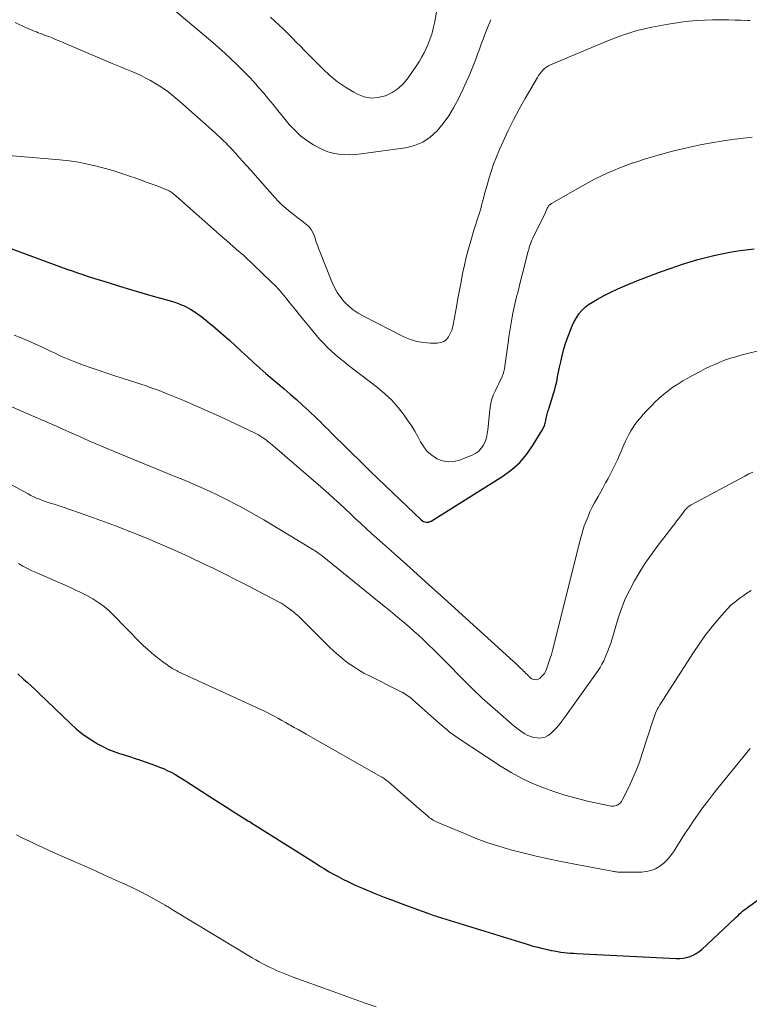
# Model space of a CAD drawing. Units: feet. Extents: x 1985000 to 1990014, y 540000 to 545000.
# Drawn here: x 1985210 to 1985317, y 542371 to 542516 of the extents above; entities that cross this region are included whole.
import ezdxf

# ---------------------------------------------------------------- set-up
doc = ezdxf.new("R2010")
doc.units = ezdxf.units.FT
doc.header["$LTSCALE"] = 100
doc.header["$MEASUREMENT"] = 0
doc.layers.add('CONTOUR INDEX', color=32, linetype='Continuous', lineweight=25)
doc.layers.add('CONTOUR INTERMEDIATE', color=40, linetype='Continuous', lineweight=15)

msp = doc.modelspace()

# ---------------------------------------------------------------- linework, layer by layer
at = {"layer": 'CONTOUR INDEX', "flags": 128}
for points, elevation in [([(1985204.68, 542483.66), (1985216.69, 542479.25), (1985217.46, 542478.97), (1985218.24, 542478.7), (1985219.02, 542478.44), (1985219.8, 542478.18), (1985222.73, 542477.26), (1985224.38, 542476.75), (1985226.03, 542476.25), (1985227.69, 542475.77), (1985229.35, 542475.3), (1985231.68, 542474.66), (1985232.18, 542474.51), (1985232.67, 542474.35), (1985233.15, 542474.17), (1985233.63, 542473.97), (1985233.8, 542473.9), (1985234.18, 542473.72), (1985234.56, 542473.52), (1985234.93, 542473.31), (1985235.29, 542473.07), (1985235.64, 542472.83), (1985235.99, 542472.58), (1985236.33, 542472.33), (1985236.68, 542472.08), (1985236.7, 542472.06), (1985237.05, 542471.79), (1985237.39, 542471.52), (1985237.74, 542471.24), (1985238.07, 542470.96), (1985239.65, 542469.6), (1985240.56, 542468.8), (1985241.45, 542467.99), (1985242.34, 542467.17), (1985243.22, 542466.35), (1985244.1, 542465.52), (1985244.99, 542464.71), (1985245.9, 542463.91), (1985246.82, 542463.13), (1985247.65, 542462.44), (1985248.57, 542461.67), (1985249.48, 542460.89), (1985250.38, 542460.1), (1985251.28, 542459.3), (1985252.2, 542458.46), (1985252.62, 542458.07), (1985253.04, 542457.67), (1985253.45, 542457.27), (1985253.86, 542456.87), (1985254.26, 542456.46), (1985254.67, 542456.05), (1985255.08, 542455.64), (1985255.49, 542455.24), (1985260.22, 542450.59), (1985261.29, 542449.55), (1985262.36, 542448.51), (1985263.43, 542447.48), (1985264.51, 542446.45), (1985268.72, 542442.43), (1985268.88, 542442.31), (1985269.05, 542442.21), (1985269.23, 542442.14), (1985269.43, 542442.1), (1985269.63, 542442.1), (1985269.82, 542442.13), (1985270.01, 542442.19), (1985270.18, 542442.28), (1985280.7, 542448.86), (1985282.01, 542449.82), (1985283.21, 542450.88), (1985284.25, 542452.11), (1985285.18, 542453.44), (1985286.48, 542455.63), (1985286.66, 542455.96), (1985286.81, 542456.3), (1985286.92, 542456.65), (1985287, 542457.01), (1985287.06, 542457.35), (1985287.1, 542457.55), (1985287.15, 542457.75), (1985287.2, 542457.94), (1985287.26, 542458.14), (1985287.32, 542458.33), (1985287.38, 542458.52), (1985287.45, 542458.71), (1985287.51, 542458.9), (1985288.2, 542461.12), (1985288.34, 542461.58), (1985288.46, 542462.05), (1985288.57, 542462.51), (1985288.66, 542462.98), (1985288.75, 542463.45), (1985288.84, 542463.92), (1985288.94, 542464.39), (1985289.03, 542464.86), (1985289.2, 542465.65), (1985289.4, 542466.5), (1985289.62, 542467.35), (1985289.88, 542468.19), (1985290.16, 542469.02), (1985290.62, 542470.31), (1985290.87, 542470.94), (1985291.16, 542471.54), (1985291.5, 542472.11), (1985291.87, 542472.67), (1985292.3, 542473.18), (1985292.77, 542473.65), (1985293.29, 542474.05), (1985293.85, 542474.42), (1985294.61, 542474.85), (1985295.59, 542475.38), (1985296.58, 542475.88), (1985297.58, 542476.34), (1985298.6, 542476.78), (1985300.4, 542477.51), (1985302.06, 542478.17), (1985303.72, 542478.79), (1985305.4, 542479.38), (1985307.09, 542479.95), (1985308.2, 542480.3), (1985309.35, 542480.65), (1985310.51, 542480.97), (1985311.67, 542481.25), (1985312.85, 542481.51), (1985314.03, 542481.73), (1985315.21, 542481.92), (1985316.4, 542482.09), (1985317.59, 542482.23)], 860), ([(1985209.45, 542419.85), (1985210.31, 542419.09), (1985210.89, 542418.57), (1985211.46, 542418.05), (1985212.02, 542417.53), (1985212.58, 542416.99), (1985217.2, 542412.55), (1985218.03, 542411.8), (1985218.89, 542411.1), (1985219.79, 542410.46), (1985220.73, 542409.87), (1985221.19, 542409.6), (1985221.94, 542409.19), (1985222.69, 542408.82), (1985223.48, 542408.51), (1985224.27, 542408.22), (1985225.08, 542407.97), (1985225.89, 542407.7), (1985226.69, 542407.43), (1985227.5, 542407.16), (1985229.71, 542406.4), (1985230.29, 542406.18), (1985230.86, 542405.95), (1985231.42, 542405.69), (1985231.97, 542405.42), (1985232.52, 542405.12), (1985233.05, 542404.81), (1985233.58, 542404.49), (1985234.11, 542404.17), (1985238.11, 542401.58), (1985239.05, 542400.97), (1985239.99, 542400.37), (1985240.94, 542399.77), (1985241.89, 542399.17), (1985243.37, 542398.24), (1985243.58, 542398.11), (1985243.78, 542397.98), (1985243.99, 542397.85), (1985244.19, 542397.73), (1985244.4, 542397.6), (1985244.61, 542397.47), (1985244.81, 542397.35), (1985245.02, 542397.22), (1985250.26, 542393.91), (1985251.18, 542393.33), (1985252.1, 542392.75), (1985253.02, 542392.17), (1985253.94, 542391.59), (1985254.44, 542391.28), (1985255.12, 542390.87), (1985255.81, 542390.47), (1985256.5, 542390.09), (1985257.2, 542389.71), (1985257.92, 542389.36), (1985258.63, 542389.02), (1985259.36, 542388.7), (1985260.09, 542388.39), (1985261.82, 542387.68), (1985263.27, 542387.1), (1985264.72, 542386.54), (1985266.17, 542385.99), (1985267.63, 542385.45), (1985270.09, 542384.56), (1985270.33, 542384.47), (1985270.57, 542384.39), (1985270.8, 542384.32), (1985271.04, 542384.24), (1985284.42, 542380.12), (1985285.13, 542379.91), (1985285.84, 542379.72), (1985286.56, 542379.54), (1985287.28, 542379.38), (1985287.79, 542379.27), (1985288.26, 542379.18), (1985288.73, 542379.1), (1985289.2, 542379.03), (1985289.67, 542378.97), (1985290.15, 542378.92), (1985290.62, 542378.88), (1985291.1, 542378.84), (1985291.58, 542378.81), (1985306.17, 542378.06), (1985306.69, 542378.07), (1985307.2, 542378.11), (1985307.69, 542378.21), (1985308.19, 542378.36), (1985308.66, 542378.56), (1985309.11, 542378.8), (1985309.53, 542379.09), (1985309.92, 542379.41), (1985314.8, 542384.01), (1985315.02, 542384.21), (1985315.25, 542384.41), (1985315.47, 542384.62), (1985315.69, 542384.82), (1985315.92, 542385.01), (1985316.15, 542385.2), (1985316.39, 542385.39), (1985316.63, 542385.57), (1985318.52, 542386.93)], 880)]:
    msp.add_lwpolyline(points, dxfattribs=dict(at, elevation=elevation))
at = {"layer": 'CONTOUR INTERMEDIATE', "flags": 128}
for points, elevation in [([(1985246.58, 542516.23), (1985247.23, 542515.64), (1985247.87, 542515.04), (1985248.5, 542514.44), (1985249.12, 542513.82), (1985249.74, 542513.2), (1985250.36, 542512.57), (1985250.97, 542511.95), (1985251.59, 542511.32), (1985254.25, 542508.62), (1985255.3, 542507.65), (1985256.4, 542506.74), (1985257.58, 542505.94), (1985258.81, 542505.21), (1985259.36, 542504.91), (1985260.36, 542504.54), (1985261.37, 542504.35), (1985262.4, 542504.42), (1985263.44, 542504.68), (1985263.46, 542504.69), (1985264.43, 542505.17), (1985265.32, 542505.76), (1985266.1, 542506.5), (1985266.79, 542507.33), (1985268.06, 542509.17), (1985268.45, 542509.77), (1985268.81, 542510.38), (1985269.13, 542511), (1985269.44, 542511.64), (1985269.67, 542512.18), (1985269.83, 542512.56), (1985269.98, 542512.95), (1985270.12, 542513.34), (1985270.25, 542513.74), (1985270.36, 542514.14), (1985270.47, 542514.55), (1985270.56, 542514.95), (1985270.65, 542515.36), (1985271.42, 542519.45)], 844), ([(1985232.57, 542517.14), (1985236.84, 542513.59), (1985238.12, 542512.5), (1985239.38, 542511.39), (1985240.61, 542510.25), (1985241.82, 542509.08), (1985242.67, 542508.25), (1985243.43, 542507.47), (1985244.17, 542506.68), (1985244.89, 542505.87), (1985245.59, 542505.05), (1985246.28, 542504.21), (1985246.97, 542503.38), (1985247.66, 542502.54), (1985248.35, 542501.7), (1985249.34, 542500.48), (1985250.13, 542499.62), (1985250.98, 542498.82), (1985251.91, 542498.12), (1985252.89, 542497.49), (1985253.51, 542497.14), (1985254.24, 542496.78), (1985255, 542496.48), (1985255.79, 542496.27), (1985256.59, 542496.12), (1985257.42, 542496.05), (1985258.24, 542496.02), (1985259.06, 542496.06), (1985259.88, 542496.14), (1985266.41, 542497.05), (1985267.72, 542497.38), (1985268.95, 542497.87), (1985270.04, 542498.62), (1985271.05, 542499.52), (1985271.93, 542500.6), (1985272.75, 542501.72), (1985273.47, 542502.9), (1985274.13, 542504.13), (1985274.89, 542505.71), (1985275.33, 542506.66), (1985275.75, 542507.62), (1985276.15, 542508.58), (1985276.53, 542509.56), (1985276.72, 542510.06), (1985276.99, 542510.79), (1985277.26, 542511.52), (1985277.52, 542512.25), (1985277.79, 542512.98), (1985278.06, 542513.7), (1985278.34, 542514.42), (1985278.64, 542515.14), (1985278.95, 542515.85)], 848), ([(1985209.07, 542515.43), (1985210.71, 542514.67), (1985211, 542514.54), (1985211.3, 542514.41), (1985211.59, 542514.29), (1985211.89, 542514.17), (1985212.19, 542514.05), (1985212.48, 542513.94), (1985212.78, 542513.82), (1985213.08, 542513.71), (1985213.5, 542513.55), (1985214.01, 542513.36), (1985214.52, 542513.17), (1985215.02, 542512.96), (1985215.52, 542512.76), (1985223.35, 542509.44), (1985224.06, 542509.15), (1985224.77, 542508.85), (1985225.48, 542508.56), (1985226.19, 542508.27), (1985226.9, 542507.97), (1985227.59, 542507.64), (1985228.27, 542507.29), (1985228.94, 542506.91), (1985229.59, 542506.54), (1985230.56, 542505.93), (1985231.5, 542505.29), (1985232.4, 542504.59), (1985233.27, 542503.86), (1985238.45, 542499.25), (1985238.77, 542498.96), (1985239.09, 542498.67), (1985239.4, 542498.37), (1985239.7, 542498.07), (1985240.01, 542497.76), (1985240.31, 542497.46), (1985240.6, 542497.14), (1985240.9, 542496.83), (1985241.42, 542496.26), (1985241.98, 542495.65), (1985242.53, 542495.05), (1985243.07, 542494.44), (1985243.62, 542493.83), (1985247.23, 542489.74), (1985247.75, 542489.18), (1985248.29, 542488.65), (1985248.86, 542488.15), (1985249.45, 542487.67), (1985249.64, 542487.52), (1985250.15, 542487.13), (1985250.66, 542486.74), (1985251.17, 542486.35), (1985251.68, 542485.96), (1985252.15, 542485.53), (1985252.54, 542485.07), (1985252.83, 542484.54), (1985253.07, 542483.96), (1985253.26, 542483.36), (1985253.46, 542482.76), (1985253.68, 542482.16), (1985253.91, 542481.57), (1985255.59, 542477.36), (1985255.96, 542476.56), (1985256.38, 542475.8), (1985256.89, 542475.09), (1985257.45, 542474.42), (1985258.08, 542473.81), (1985258.74, 542473.25), (1985259.47, 542472.76), (1985260.23, 542472.33), (1985266.17, 542469.33), (1985267.12, 542468.94), (1985268.08, 542468.63), (1985269.08, 542468.47), (1985270.1, 542468.39), (1985271.08, 542468.39), (1985271.58, 542468.47), (1985272.03, 542468.64), (1985272.41, 542468.94), (1985272.73, 542469.33), (1985272.98, 542469.81), (1985273.2, 542470.31), (1985273.36, 542470.82), (1985273.48, 542471.35), (1985273.89, 542473.69), (1985274.1, 542474.91), (1985274.33, 542476.14), (1985274.56, 542477.37), (1985274.79, 542478.59), (1985275.05, 542479.81), (1985275.33, 542481.02), (1985275.64, 542482.23), (1985275.98, 542483.42), (1985276.44, 542484.95), (1985276.57, 542485.41), (1985276.72, 542485.86), (1985276.87, 542486.31), (1985277.02, 542486.75), (1985277.17, 542487.2), (1985277.31, 542487.65), (1985277.45, 542488.11), (1985277.57, 542488.56), (1985277.68, 542488.97), (1985277.85, 542489.62), (1985278.03, 542490.28), (1985278.21, 542490.94), (1985278.4, 542491.59), (1985278.65, 542492.49), (1985278.98, 542493.59), (1985279.35, 542494.67), (1985279.77, 542495.74), (1985280.21, 542496.8), (1985280.73, 542497.95), (1985281.49, 542499.57), (1985282.28, 542501.16), (1985283.12, 542502.74), (1985283.99, 542504.29), (1985285.78, 542507.35), (1985285.96, 542507.64), (1985286.15, 542507.92), (1985286.37, 542508.19), (1985286.59, 542508.45), (1985286.84, 542508.68), (1985287.11, 542508.89), (1985287.4, 542509.07), (1985287.7, 542509.22), (1985296.22, 542512.78), (1985298.3, 542513.56), (1985300.41, 542514.24), (1985302.57, 542514.75), (1985304.75, 542515.16), (1985306.86, 542515.48), (1985308.01, 542515.63), (1985309.17, 542515.74), (1985310.34, 542515.8), (1985311.5, 542515.82), (1985312.02, 542515.82), (1985312.93, 542515.82), (1985313.84, 542515.81), (1985314.75, 542515.79), (1985315.65, 542515.77), (1985316.61, 542515.75), (1985317.04, 542515.73)], 852), ([(1985205.22, 542496.18), (1985215.63, 542495.28), (1985217, 542495.13), (1985218.36, 542494.93), (1985219.71, 542494.67), (1985221.05, 542494.36), (1985221.35, 542494.28), (1985222.53, 542493.96), (1985223.71, 542493.62), (1985224.87, 542493.25), (1985226.04, 542492.86), (1985226.66, 542492.64), (1985227.5, 542492.34), (1985228.34, 542492.03), (1985229.18, 542491.72), (1985230.02, 542491.4), (1985231.31, 542490.89), (1985231.5, 542490.81), (1985231.68, 542490.72), (1985231.85, 542490.62), (1985232.02, 542490.52), (1985232.19, 542490.4), (1985232.35, 542490.28), (1985232.5, 542490.15), (1985232.66, 542490.02), (1985239.1, 542484.32), (1985239.6, 542483.88), (1985240.11, 542483.43), (1985240.61, 542482.99), (1985241.12, 542482.56), (1985241.95, 542481.85), (1985242.04, 542481.76), (1985242.14, 542481.68), (1985242.24, 542481.6), (1985242.33, 542481.52), (1985242.36, 542481.5), (1985242.47, 542481.41), (1985242.57, 542481.32), (1985242.68, 542481.22), (1985242.78, 542481.13), (1985246.75, 542477.34), (1985247.3, 542476.79), (1985247.83, 542476.23), (1985248.34, 542475.64), (1985248.83, 542475.03), (1985249.31, 542474.42), (1985249.79, 542473.81), (1985250.28, 542473.21), (1985250.78, 542472.61), (1985253.8, 542468.99), (1985254.34, 542468.38), (1985254.9, 542467.79), (1985255.49, 542467.24), (1985256.1, 542466.7), (1985256.72, 542466.18), (1985257.35, 542465.67), (1985257.99, 542465.17), (1985258.64, 542464.67), (1985262.3, 542461.86), (1985263.38, 542460.95), (1985264.41, 542459.99), (1985265.34, 542458.93), (1985266.21, 542457.81), (1985266.82, 542456.94), (1985267.32, 542456.2), (1985267.79, 542455.45), (1985268.22, 542454.68), (1985268.63, 542453.89), (1985269.08, 542453.15), (1985269.61, 542452.48), (1985270.26, 542451.92), (1985270.98, 542451.44), (1985271.02, 542451.42), (1985271.84, 542451.11), (1985272.66, 542450.95), (1985273.5, 542451.01), (1985274.34, 542451.22), (1985276.22, 542451.96), (1985276.72, 542452.22), (1985277.17, 542452.55), (1985277.54, 542452.96), (1985277.85, 542453.43), (1985278.09, 542453.96), (1985278.28, 542454.51), (1985278.41, 542455.07), (1985278.5, 542455.64), (1985278.77, 542458.56), (1985278.89, 542459.3), (1985279.05, 542460.03), (1985279.3, 542460.74), (1985279.61, 542461.43), (1985279.94, 542462.09), (1985280.12, 542462.44), (1985280.28, 542462.79), (1985280.45, 542463.15), (1985280.6, 542463.5), (1985280.74, 542463.87), (1985280.86, 542464.24), (1985280.95, 542464.61), (1985281.01, 542465), (1985281.47, 542468.44), (1985281.59, 542469.32), (1985281.72, 542470.19), (1985281.87, 542471.06), (1985282.02, 542471.93), (1985282.19, 542472.8), (1985282.37, 542473.66), (1985282.57, 542474.52), (1985282.78, 542475.38), (1985282.88, 542475.77), (1985283.15, 542476.82), (1985283.41, 542477.88), (1985283.68, 542478.93), (1985283.95, 542479.98), (1985284.42, 542481.86), (1985284.5, 542482.14), (1985284.58, 542482.42), (1985284.66, 542482.7), (1985284.76, 542482.97), (1985284.86, 542483.24), (1985284.97, 542483.51), (1985285.09, 542483.78), (1985285.21, 542484.04), (1985286.95, 542487.49), (1985286.96, 542487.52), (1985286.97, 542487.54), (1985286.98, 542487.56), (1985286.99, 542487.58), (1985287.02, 542487.68), (1985287.03, 542487.7), (1985287.04, 542487.72), (1985287.04, 542487.74), (1985287.05, 542487.77), (1985287.23, 542488.18), (1985287.34, 542488.39), (1985287.48, 542488.58), (1985287.66, 542488.74), (1985287.85, 542488.88), (1985292.38, 542491.47), (1985294.18, 542492.43), (1985296.01, 542493.32), (1985297.89, 542494.1), (1985299.8, 542494.82), (1985299.95, 542494.86), (1985301.82, 542495.47), (1985303.7, 542496.03), (1985305.6, 542496.54), (1985307.51, 542497), (1985307.98, 542497.11), (1985309.67, 542497.47), (1985311.36, 542497.79), (1985313.06, 542498.07), (1985314.77, 542498.31), (1985316.47, 542498.52), (1985317.33, 542498.61)], 856), ([(1985208.95, 542469.57), (1985209.96, 542469.17), (1985210.97, 542468.74), (1985211.97, 542468.29), (1985212.96, 542467.83), (1985213.98, 542467.34), (1985214.46, 542467.11), (1985214.93, 542466.89), (1985215.41, 542466.66), (1985215.88, 542466.44), (1985216.36, 542466.22), (1985216.85, 542466.01), (1985217.33, 542465.82), (1985217.83, 542465.63), (1985219.12, 542465.16), (1985220.26, 542464.76), (1985221.41, 542464.36), (1985222.55, 542463.97), (1985223.71, 542463.59), (1985226.94, 542462.55), (1985227.55, 542462.35), (1985228.15, 542462.15), (1985228.76, 542461.94), (1985229.36, 542461.73), (1985229.96, 542461.51), (1985230.55, 542461.29), (1985231.15, 542461.06), (1985231.74, 542460.82), (1985233.94, 542459.91), (1985235.62, 542459.2), (1985237.3, 542458.47), (1985238.96, 542457.72), (1985240.62, 542456.95), (1985244.22, 542455.24), (1985244.53, 542455.08), (1985244.84, 542454.92), (1985245.13, 542454.74), (1985245.42, 542454.55), (1985245.71, 542454.34), (1985245.99, 542454.14), (1985246.26, 542453.92), (1985246.52, 542453.7), (1985253.56, 542447.65), (1985254.36, 542446.95), (1985255.15, 542446.25), (1985255.93, 542445.54), (1985256.71, 542444.83), (1985257.48, 542444.1), (1985258.26, 542443.38), (1985259.03, 542442.66), (1985259.81, 542441.94), (1985259.83, 542441.92), (1985260.62, 542441.19), (1985261.42, 542440.46), (1985262.22, 542439.74), (1985263.02, 542439.02), (1985264.79, 542437.44), (1985266.48, 542435.93), (1985268.17, 542434.42), (1985269.85, 542432.9), (1985271.53, 542431.38), (1985282.21, 542421.71), (1985282.5, 542421.45), (1985282.79, 542421.18), (1985283.07, 542420.91), (1985283.36, 542420.64), (1985283.57, 542420.43), (1985283.75, 542420.26), (1985283.92, 542420.09), (1985284.1, 542419.92), (1985284.27, 542419.74), (1985284.47, 542419.54), (1985284.54, 542419.47), (1985284.62, 542419.39), (1985284.7, 542419.32), (1985284.77, 542419.25), (1985284.86, 542419.18), (1985284.94, 542419.12), (1985285.04, 542419.08), (1985285.14, 542419.05), (1985285.39, 542419), (1985285.6, 542418.99), (1985285.81, 542419.02), (1985286, 542419.1), (1985286.18, 542419.23), (1985286.35, 542419.39), (1985286.59, 542419.64), (1985286.8, 542419.91), (1985286.96, 542420.21), (1985287.11, 542420.53), (1985287.28, 542421), (1985287.48, 542421.56), (1985287.66, 542422.13), (1985287.83, 542422.71), (1985287.99, 542423.29), (1985292.04, 542439.46), (1985292.23, 542440.17), (1985292.44, 542440.88), (1985292.67, 542441.58), (1985292.93, 542442.27), (1985293.21, 542442.96), (1985293.5, 542443.63), (1985293.83, 542444.29), (1985294.17, 542444.95), (1985294.7, 542445.9), (1985295.07, 542446.56), (1985295.44, 542447.22), (1985295.8, 542447.88), (1985296.17, 542448.54), (1985296.53, 542449.2), (1985296.88, 542449.88), (1985297.2, 542450.56), (1985297.52, 542451.24), (1985298.49, 542453.46), (1985298.72, 542453.98), (1985298.97, 542454.49), (1985299.23, 542454.99), (1985299.5, 542455.49), (1985299.79, 542455.97), (1985300.11, 542456.44), (1985300.45, 542456.89), (1985300.81, 542457.32), (1985300.9, 542457.43), (1985301.33, 542457.91), (1985301.76, 542458.38), (1985302.2, 542458.84), (1985302.64, 542459.3), (1985303.03, 542459.7), (1985303.65, 542460.3), (1985304.29, 542460.87), (1985304.97, 542461.4), (1985305.67, 542461.9), (1985306.39, 542462.37), (1985307.13, 542462.83), (1985307.87, 542463.26), (1985308.63, 542463.68), (1985309.78, 542464.29), (1985310.49, 542464.66), (1985311.2, 542465), (1985311.92, 542465.32), (1985312.65, 542465.63), (1985313.4, 542465.91), (1985314.14, 542466.17), (1985314.9, 542466.39), (1985315.67, 542466.6), (1985319.24, 542467.49)], 864), ([(1985207.54, 542459.5), (1985211.39, 542457.82), (1985211.8, 542457.64), (1985212.21, 542457.46), (1985212.63, 542457.28), (1985213.04, 542457.1), (1985213.1, 542457.08), (1985213.48, 542456.91), (1985213.87, 542456.74), (1985214.26, 542456.57), (1985214.64, 542456.4), (1985215.03, 542456.23), (1985215.42, 542456.06), (1985215.8, 542455.89), (1985216.19, 542455.72), (1985218.42, 542454.73), (1985219.92, 542454.07), (1985221.43, 542453.42), (1985222.94, 542452.78), (1985224.46, 542452.15), (1985232.67, 542448.77), (1985233.69, 542448.35), (1985234.71, 542447.92), (1985235.72, 542447.49), (1985236.74, 542447.05), (1985237.74, 542446.61), (1985238.75, 542446.14), (1985239.74, 542445.65), (1985240.72, 542445.15), (1985241.06, 542444.97), (1985242.21, 542444.36), (1985243.34, 542443.74), (1985244.47, 542443.09), (1985245.59, 542442.44), (1985252.79, 542438.11), (1985252.97, 542438), (1985253.15, 542437.89), (1985253.32, 542437.78), (1985253.49, 542437.66), (1985253.66, 542437.53), (1985253.83, 542437.41), (1985254, 542437.28), (1985254.16, 542437.15), (1985262.77, 542430.19), (1985263.47, 542429.62), (1985264.18, 542429.05), (1985264.88, 542428.47), (1985265.58, 542427.9), (1985266.28, 542427.32), (1985266.97, 542426.72), (1985267.65, 542426.12), (1985268.32, 542425.51), (1985268.83, 542425.02), (1985269.75, 542424.16), (1985270.66, 542423.28), (1985271.56, 542422.39), (1985272.45, 542421.5), (1985274.79, 542419.1), (1985275.36, 542418.52), (1985275.95, 542417.95), (1985276.53, 542417.37), (1985277.13, 542416.81), (1985277.73, 542416.25), (1985278.33, 542415.7), (1985278.94, 542415.15), (1985279.56, 542414.61), (1985282.37, 542412.17), (1985282.75, 542411.86), (1985283.13, 542411.57), (1985283.53, 542411.3), (1985283.94, 542411.04), (1985284.36, 542410.82), (1985284.8, 542410.64), (1985285.26, 542410.53), (1985285.73, 542410.45), (1985285.88, 542410.43), (1985286.4, 542410.45), (1985286.9, 542410.56), (1985287.35, 542410.79), (1985287.77, 542411.11), (1985287.99, 542411.32), (1985288.48, 542411.83), (1985288.95, 542412.36), (1985289.39, 542412.91), (1985289.82, 542413.47), (1985294.68, 542420.34), (1985294.98, 542420.8), (1985295.26, 542421.27), (1985295.51, 542421.76), (1985295.74, 542422.25), (1985295.84, 542422.48), (1985296.08, 542423.1), (1985296.32, 542423.73), (1985296.54, 542424.37), (1985296.74, 542425.01), (1985297.66, 542428.03), (1985298.14, 542429.45), (1985298.69, 542430.84), (1985299.33, 542432.2), (1985300.04, 542433.52), (1985300.81, 542434.81), (1985301.62, 542436.08), (1985302.48, 542437.31), (1985303.37, 542438.53), (1985305.67, 542441.53), (1985305.95, 542441.89), (1985306.23, 542442.26), (1985306.51, 542442.62), (1985306.78, 542442.99), (1985307.27, 542443.64), (1985307.3, 542443.69), (1985307.33, 542443.73), (1985307.36, 542443.77), (1985307.39, 542443.81), (1985307.42, 542443.85), (1985307.45, 542443.89), (1985307.49, 542443.93), (1985307.52, 542443.97), (1985307.73, 542444.17), (1985307.87, 542444.31), (1985308.03, 542444.43), (1985308.19, 542444.54), (1985308.36, 542444.64), (1985316.23, 542448.87), (1985316.83, 542449.18), (1985317.44, 542449.47)], 868), ([(1985206.79, 542448.51), (1985210.98, 542446.25), (1985211.39, 542446.03), (1985211.8, 542445.83), (1985212.22, 542445.65), (1985212.65, 542445.47), (1985213.08, 542445.31), (1985213.51, 542445.15), (1985213.94, 542445.01), (1985214.38, 542444.87), (1985214.81, 542444.74), (1985215.24, 542444.6), (1985215.68, 542444.46), (1985216.11, 542444.31), (1985219.53, 542443.12), (1985221.67, 542442.35), (1985223.8, 542441.57), (1985225.91, 542440.75), (1985228.01, 542439.9), (1985228.17, 542439.84), (1985230.33, 542438.93), (1985232.49, 542437.99), (1985234.63, 542437.01), (1985236.75, 542436.01), (1985238.14, 542435.34), (1985239.84, 542434.51), (1985241.53, 542433.67), (1985243.21, 542432.81), (1985244.89, 542431.94), (1985247.93, 542430.34), (1985248.08, 542430.26), (1985248.23, 542430.17), (1985248.38, 542430.08), (1985248.52, 542429.99), (1985248.66, 542429.9), (1985248.8, 542429.8), (1985248.94, 542429.7), (1985249.08, 542429.6), (1985249.59, 542429.2), (1985249.79, 542429.05), (1985250, 542428.89), (1985250.2, 542428.72), (1985250.39, 542428.56), (1985250.59, 542428.39), (1985250.78, 542428.22), (1985250.97, 542428.04), (1985251.15, 542427.86), (1985255.21, 542423.81), (1985255.88, 542423.18), (1985256.56, 542422.57), (1985257.27, 542421.99), (1985258, 542421.44), (1985258.75, 542420.92), (1985259.52, 542420.43), (1985260.31, 542419.97), (1985261.12, 542419.55), (1985265.69, 542417.28), (1985265.93, 542417.16), (1985266.16, 542417.03), (1985266.38, 542416.89), (1985266.6, 542416.74), (1985266.82, 542416.59), (1985267.03, 542416.43), (1985267.23, 542416.26), (1985267.43, 542416.09), (1985271, 542412.92), (1985271.36, 542412.6), (1985271.73, 542412.28), (1985272.09, 542411.97), (1985272.46, 542411.66), (1985272.84, 542411.36), (1985273.22, 542411.06), (1985273.62, 542410.78), (1985274.01, 542410.51), (1985280.47, 542406.27), (1985281.93, 542405.38), (1985283.43, 542404.55), (1985284.98, 542403.82), (1985286.56, 542403.16), (1985288.18, 542402.58), (1985289.81, 542402.05), (1985291.47, 542401.6), (1985293.13, 542401.19), (1985296.36, 542400.47), (1985296.65, 542400.43), (1985296.94, 542400.44), (1985297.22, 542400.5), (1985297.5, 542400.59), (1985297.75, 542400.74), (1985297.97, 542400.92), (1985298.15, 542401.14), (1985298.3, 542401.39), (1985299.2, 542403.24), (1985299.76, 542404.45), (1985300.28, 542405.67), (1985300.75, 542406.91), (1985301.18, 542408.16), (1985302.73, 542412.94), (1985302.83, 542413.23), (1985302.93, 542413.51), (1985303.03, 542413.79), (1985303.14, 542414.08), (1985303.35, 542414.61), (1985303.41, 542414.71), (1985303.54, 542414.92), (1985303.6, 542415.01), (1985303.65, 542415.11), (1985303.71, 542415.2), (1985303.77, 542415.29), (1985308.71, 542422.99), (1985309.54, 542424.21), (1985310.39, 542425.41), (1985311.3, 542426.58), (1985312.23, 542427.72), (1985313.2, 542428.85), (1985313.7, 542429.39), (1985314.21, 542429.91), (1985314.76, 542430.39), (1985315.34, 542430.84), (1985315.93, 542431.27), (1985316.54, 542431.68), (1985317.17, 542432.06)], 872), ([(1985209.55, 542436.03), (1985210.21, 542435.66), (1985210.87, 542435.3), (1985211.55, 542434.98), (1985212.24, 542434.66), (1985216.88, 542432.67), (1985217.81, 542432.25), (1985218.73, 542431.81), (1985219.62, 542431.33), (1985220.51, 542430.84), (1985221.36, 542430.29), (1985222.18, 542429.7), (1985222.94, 542429.04), (1985223.67, 542428.34), (1985225.15, 542426.8), (1985225.7, 542426.23), (1985226.25, 542425.66), (1985226.8, 542425.1), (1985227.36, 542424.53), (1985227.92, 542423.98), (1985228.5, 542423.45), (1985229.1, 542422.94), (1985229.71, 542422.44), (1985230.96, 542421.48), (1985231.19, 542421.31), (1985231.41, 542421.15), (1985231.64, 542420.99), (1985231.88, 542420.83), (1985232.15, 542420.66), (1985232.25, 542420.6), (1985232.35, 542420.54), (1985232.46, 542420.48), (1985232.56, 542420.43), (1985232.67, 542420.38), (1985232.78, 542420.32), (1985232.88, 542420.27), (1985232.99, 542420.22), (1985245.16, 542414.62), (1985245.69, 542414.37), (1985246.21, 542414.11), (1985246.73, 542413.85), (1985247.24, 542413.58), (1985247.75, 542413.3), (1985248.26, 542413.01), (1985248.77, 542412.73), (1985249.27, 542412.44), (1985249.45, 542412.34), (1985250.05, 542412), (1985250.64, 542411.66), (1985251.23, 542411.32), (1985251.83, 542410.98), (1985262.83, 542404.75), (1985262.97, 542404.67), (1985263.11, 542404.58), (1985263.25, 542404.5), (1985263.38, 542404.4), (1985263.51, 542404.31), (1985263.64, 542404.21), (1985263.77, 542404.11), (1985263.89, 542404), (1985265.25, 542402.82), (1985266.03, 542402.13), (1985266.81, 542401.45), (1985267.6, 542400.77), (1985268.38, 542400.08), (1985269.62, 542399), (1985269.78, 542398.86), (1985269.95, 542398.73), (1985270.13, 542398.6), (1985270.3, 542398.48), (1985270.49, 542398.37), (1985270.68, 542398.26), (1985270.87, 542398.17), (1985271.06, 542398.08), (1985275.05, 542396.4), (1985276.77, 542395.71), (1985278.5, 542395.07), (1985280.25, 542394.5), (1985282.02, 542393.98), (1985283.81, 542393.52), (1985285.61, 542393.08), (1985287.41, 542392.69), (1985289.22, 542392.32), (1985296.78, 542390.9), (1985296.94, 542390.87), (1985297.09, 542390.84), (1985297.25, 542390.81), (1985297.41, 542390.79), (1985297.57, 542390.76), (1985297.73, 542390.74), (1985297.88, 542390.74), (1985298.04, 542390.73), (1985301.05, 542390.76), (1985301.77, 542390.83), (1985302.46, 542390.99), (1985303.12, 542391.26), (1985303.75, 542391.62), (1985304.33, 542392.07), (1985304.86, 542392.57), (1985305.33, 542393.13), (1985305.76, 542393.72), (1985306.76, 542395.29), (1985307.4, 542396.3), (1985308.05, 542397.29), (1985308.72, 542398.28), (1985309.39, 542399.26), (1985310.09, 542400.23), (1985310.79, 542401.18), (1985311.52, 542402.13), (1985312.26, 542403.06), (1985317.01, 542408.88)], 876), ([(1985209.26, 542396.21), (1985210.21, 542395.74), (1985211.18, 542395.28), (1985212.15, 542394.83), (1985213.12, 542394.38), (1985214.09, 542393.94), (1985215.06, 542393.51), (1985219.58, 542391.51), (1985220.9, 542390.92), (1985222.22, 542390.33), (1985223.53, 542389.74), (1985224.85, 542389.15), (1985225.41, 542388.89), (1985226.44, 542388.41), (1985227.45, 542387.92), (1985228.45, 542387.39), (1985229.44, 542386.85), (1985231.1, 542385.91), (1985231.26, 542385.82), (1985231.41, 542385.73), (1985231.56, 542385.64), (1985231.71, 542385.55), (1985231.85, 542385.45), (1985232, 542385.36), (1985232.15, 542385.27), (1985232.3, 542385.18), (1985243.91, 542378.18), (1985244.42, 542377.89), (1985244.92, 542377.6), (1985245.44, 542377.32), (1985245.95, 542377.05), (1985246.06, 542377), (1985246.53, 542376.76), (1985247, 542376.54), (1985247.48, 542376.33), (1985247.96, 542376.12), (1985248.44, 542375.92), (1985248.93, 542375.73), (1985249.42, 542375.54), (1985249.91, 542375.36), (1985255.63, 542373.27), (1985257.25, 542372.68), (1985258.87, 542372.11), (1985260.49, 542371.54), (1985262.12, 542370.98)], 884)]:
    msp.add_lwpolyline(points, dxfattribs=dict(at, elevation=elevation))

doc.saveas('drawing.dxf')
